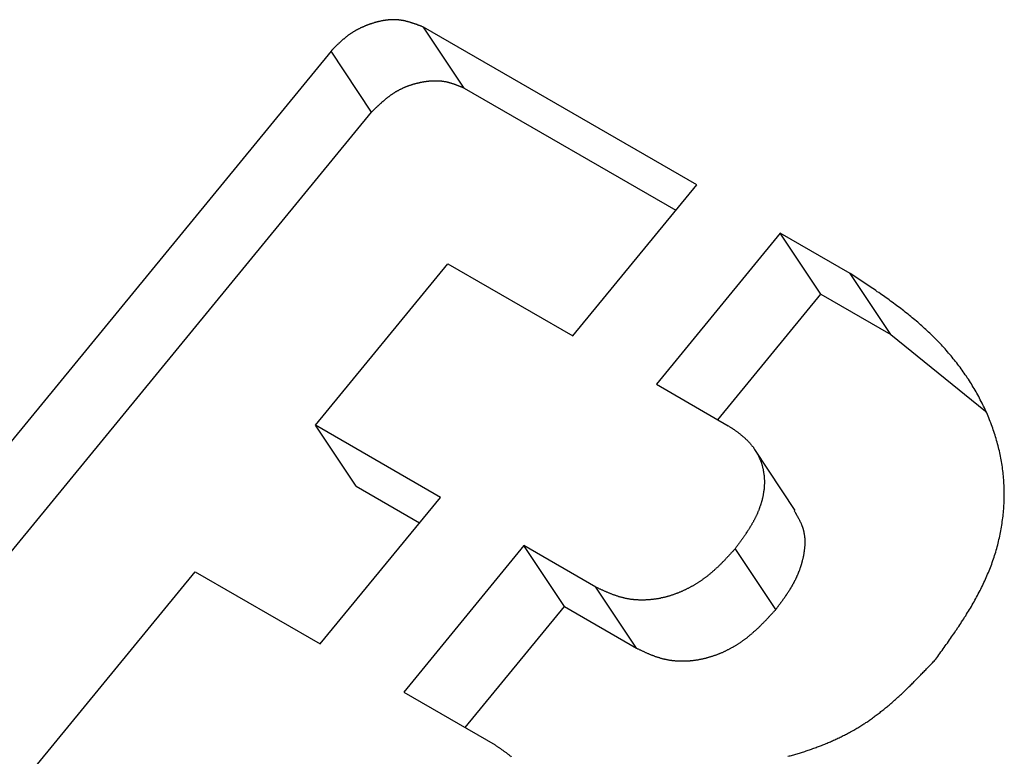
# Model space of a CAD drawing. Extents: x 0 to 1189, y 0 to 841.
# Drawn here: x 301 to 309, y 103 to 109 of the extents above; entities that cross this region are included whole.
import ezdxf

# ---------------------------------------------------------------- set-up
doc = ezdxf.new("R2010")
doc.units = 0
doc.header["$MEASUREMENT"] = 0
doc.layers.get('0').update_dxf_attribs({"linetype": 'CONTINUOUS'})

msp = doc.modelspace()

# ---------------------------------------------------------------- linework, layer by layer
at = {"color": 0, "linetype": 'Continuous'}
for p, q in [((306.33386, 108.00826), (304.02179, 109.34299)), ((304.36515, 108.82738), (304.02179, 109.34299)), ((303.23778, 109.13878), (298.39643, 103.23858)), ((303.58114, 108.62319), (303.23778, 109.13878)), ((304.36515, 108.82738), (306.15713, 107.79289)), ((298.73975, 102.72298), (303.58114, 108.62319)), ((305.28446, 106.7294), (306.33386, 108.00826)), ((307.04095, 107.60006), (305.99158, 106.32118)), ((307.63202, 107.25884), (307.04095, 107.60006)), ((307.3843, 107.08445), (307.04095, 107.60006)), ((303.10644, 105.97357), (304.22737, 107.33963)), ((304.22737, 107.33963), (305.28446, 106.7294)), ((307.97537, 106.74324), (307.63202, 107.25884)), ((306.51166, 106.02095), (307.3843, 107.08445)), ((307.3843, 107.08445), (307.97537, 106.74324)), ((307.97537, 106.74324), (308.77914, 106.0921)), ((305.99158, 106.32118), (306.60086, 105.96945)), ((304.16356, 105.36332), (303.10644, 105.97357)), ((303.4498, 105.45796), (303.10644, 105.97357)), ((307.1674, 105.25324), (306.82405, 105.76884)), ((303.4498, 105.45796), (303.98683, 105.14795)), ((303.14599, 104.12321), (304.16356, 105.36332)), ((304.87065, 104.95512), (303.85308, 103.71501)), ((305.47993, 104.60339), (304.87065, 104.95512)), ((305.21401, 104.43951), (304.87065, 104.95512)), ((307.00211, 104.41386), (306.65876, 104.92947)), ((300.75334, 103.10582), (302.0889, 104.73346)), ((302.0889, 104.73346), (303.14599, 104.12321)), ((305.82328, 104.08778), (305.47993, 104.60339)), ((304.37316, 103.41477), (305.21401, 104.43951)), ((305.21401, 104.43951), (305.82328, 104.08778)), ((303.85308, 103.71501), (304.62604, 103.2688))]:
    msp.add_line(p, q, dxfattribs=at)
at = {"color": 0}
for points in [[(304.022, 109.343, 0), (304.018, 109.344, 0), (304.014, 109.346, 0), (304.011, 109.347, 0), (304.007, 109.349, 0), (304.003, 109.35, 0), (303.999, 109.351, 0), (303.996, 109.353, 0), (303.992, 109.354, 0), (303.988, 109.356, 0), (303.985, 109.357, 0), (303.981, 109.358, 0), (303.977, 109.36, 0), (303.973, 109.361, 0), (303.97, 109.362, 0), (303.966, 109.364, 0), (303.962, 109.365, 0), (303.959, 109.367, 0), (303.955, 109.368, 0), (303.951, 109.369, 0), (303.947, 109.37, 0), (303.944, 109.372, 0), (303.94, 109.373, 0), (303.936, 109.374, 0), (303.932, 109.375, 0), (303.929, 109.377, 0), (303.925, 109.378, 0), (303.921, 109.379, 0), (303.917, 109.38, 0), (303.914, 109.381, 0), (303.91, 109.383, 0), (303.906, 109.384, 0), (303.902, 109.385, 0), (303.899, 109.386, 0), (303.895, 109.387, 0), (303.891, 109.388, 0), (303.887, 109.389, 0), (303.884, 109.39, 0), (303.88, 109.391, 0), (303.876, 109.392, 0), (303.872, 109.393, 0), (303.869, 109.394, 0), (303.865, 109.395, 0), (303.861, 109.395, 0), (303.857, 109.396, 0), (303.853, 109.397, 0), (303.85, 109.398, 0), (303.846, 109.398, 0), (303.842, 109.399, 0), (303.838, 109.4, 0), (303.834, 109.4, 0), (303.831, 109.401, 0), (303.827, 109.402, 0), (303.823, 109.402, 0), (303.819, 109.403, 0), (303.815, 109.403, 0), (303.811, 109.404, 0), (303.808, 109.404, 0), (303.804, 109.404, 0), (303.8, 109.405, 0), (303.796, 109.405, 0), (303.792, 109.405, 0), (303.788, 109.405, 0), (303.784, 109.406, 0), (303.781, 109.406, 0), (303.777, 109.406, 0), (303.773, 109.406, 0), (303.769, 109.406, 0), (303.765, 109.406, 0), (303.761, 109.406, 0), (303.757, 109.406, 0), (303.753, 109.406, 0), (303.749, 109.406, 0), (303.746, 109.405, 0), (303.742, 109.405, 0), (303.738, 109.405, 0), (303.734, 109.405, 0), (303.73, 109.404, 0), (303.726, 109.404, 0), (303.722, 109.404, 0), (303.718, 109.403, 0), (303.714, 109.403, 0), (303.711, 109.402, 0), (303.707, 109.402, 0), (303.703, 109.401, 0), (303.699, 109.401, 0), (303.695, 109.4, 0), (303.691, 109.4, 0), (303.687, 109.399, 0), (303.683, 109.399, 0), (303.679, 109.398, 0), (303.676, 109.397, 0), (303.672, 109.396, 0), (303.668, 109.396, 0), (303.664, 109.395, 0), (303.66, 109.394, 0), (303.656, 109.393, 0), (303.652, 109.392, 0), (303.648, 109.392, 0), (303.645, 109.391, 0), (303.641, 109.39, 0), (303.637, 109.389, 0), (303.633, 109.388, 0), (303.629, 109.387, 0), (303.625, 109.386, 0), (303.621, 109.385, 0), (303.618, 109.384, 0), (303.614, 109.383, 0), (303.61, 109.382, 0), (303.606, 109.381, 0), (303.602, 109.379, 0), (303.598, 109.378, 0), (303.595, 109.377, 0), (303.591, 109.376, 0), (303.587, 109.375, 0), (303.583, 109.373, 0), (303.58, 109.372, 0), (303.576, 109.371, 0), (303.572, 109.37, 0), (303.568, 109.368, 0), (303.564, 109.367, 0), (303.561, 109.366, 0), (303.557, 109.364, 0), (303.553, 109.363, 0), (303.55, 109.362, 0), (303.546, 109.36, 0), (303.542, 109.359, 0), (303.538, 109.357, 0), (303.535, 109.356, 0), (303.531, 109.355, 0), (303.527, 109.353, 0), (303.524, 109.352, 0), (303.52, 109.35, 0), (303.517, 109.348, 0), (303.513, 109.347, 0), (303.509, 109.345, 0), (303.506, 109.344, 0), (303.502, 109.342, 0), (303.499, 109.341, 0), (303.495, 109.339, 0), (303.491, 109.337, 0), (303.488, 109.336, 0), (303.484, 109.334, 0), (303.481, 109.332, 0), (303.477, 109.33, 0), (303.474, 109.329, 0), (303.47, 109.327, 0), (303.467, 109.325, 0), (303.463, 109.323, 0), (303.46, 109.321, 0), (303.456, 109.32, 0), (303.453, 109.318, 0), (303.45, 109.316, 0), (303.446, 109.314, 0), (303.443, 109.312, 0), (303.439, 109.31, 0), (303.436, 109.308, 0), (303.433, 109.306, 0), (303.429, 109.304, 0), (303.426, 109.302, 0), (303.423, 109.3, 0), (303.419, 109.298, 0), (303.416, 109.296, 0), (303.413, 109.294, 0), (303.41, 109.292, 0), (303.406, 109.29, 0), (303.403, 109.287, 0), (303.4, 109.285, 0), (303.397, 109.283, 0), (303.394, 109.281, 0), (303.39, 109.279, 0), (303.387, 109.276, 0), (303.384, 109.274, 0), (303.381, 109.272, 0), (303.378, 109.269, 0), (303.375, 109.267, 0), (303.372, 109.265, 0), (303.369, 109.262, 0), (303.366, 109.26, 0), (303.363, 109.257, 0), (303.36, 109.255, 0), (303.357, 109.253, 0), (303.354, 109.25, 0), (303.351, 109.248, 0), (303.348, 109.245, 0), (303.345, 109.242, 0), (303.342, 109.24, 0), (303.339, 109.237, 0), (303.336, 109.235, 0), (303.333, 109.232, 0), (303.33, 109.23, 0), (303.327, 109.227, 0), (303.324, 109.224, 0), (303.321, 109.222, 0), (303.318, 109.219, 0), (303.316, 109.216, 0), (303.313, 109.214, 0), (303.31, 109.211, 0), (303.307, 109.208, 0), (303.304, 109.206, 0), (303.301, 109.203, 0), (303.299, 109.2, 0), (303.296, 109.198, 0), (303.293, 109.195, 0), (303.29, 109.192, 0), (303.287, 109.189, 0), (303.285, 109.187, 0), (303.282, 109.184, 0), (303.279, 109.181, 0), (303.276, 109.178, 0), (303.274, 109.175, 0), (303.271, 109.173, 0), (303.268, 109.17, 0), (303.265, 109.167, 0), (303.262, 109.164, 0), (303.26, 109.161, 0), (303.257, 109.159, 0), (303.254, 109.156, 0), (303.251, 109.153, 0), (303.249, 109.15, 0), (303.246, 109.147, 0), (303.243, 109.144, 0), (303.241, 109.142, 0), (303.238, 109.139, 0)], [(303.581, 108.623, 0), (303.584, 108.626, 0), (303.587, 108.629, 0), (303.59, 108.632, 0), (303.592, 108.634, 0), (303.595, 108.637, 0), (303.598, 108.64, 0), (303.601, 108.643, 0), (303.604, 108.645, 0), (303.606, 108.648, 0), (303.609, 108.651, 0), (303.612, 108.654, 0), (303.615, 108.656, 0), (303.618, 108.659, 0), (303.621, 108.662, 0), (303.623, 108.665, 0), (303.626, 108.667, 0), (303.629, 108.67, 0), (303.632, 108.673, 0), (303.635, 108.676, 0), (303.638, 108.678, 0), (303.64, 108.681, 0), (303.643, 108.684, 0), (303.646, 108.686, 0), (303.649, 108.689, 0), (303.652, 108.692, 0), (303.655, 108.694, 0), (303.658, 108.697, 0), (303.661, 108.7, 0), (303.664, 108.702, 0), (303.666, 108.705, 0), (303.669, 108.708, 0), (303.672, 108.71, 0), (303.675, 108.713, 0), (303.678, 108.715, 0), (303.681, 108.718, 0), (303.684, 108.721, 0), (303.687, 108.723, 0), (303.69, 108.726, 0), (303.693, 108.728, 0), (303.696, 108.731, 0), (303.699, 108.733, 0), (303.702, 108.736, 0), (303.705, 108.738, 0), (303.708, 108.741, 0), (303.711, 108.743, 0), (303.714, 108.746, 0), (303.717, 108.748, 0), (303.72, 108.75, 0), (303.723, 108.753, 0), (303.726, 108.755, 0), (303.729, 108.757, 0), (303.732, 108.76, 0), (303.736, 108.762, 0), (303.739, 108.764, 0), (303.742, 108.767, 0), (303.745, 108.769, 0), (303.748, 108.771, 0), (303.751, 108.773, 0), (303.755, 108.776, 0), (303.758, 108.778, 0), (303.761, 108.78, 0), (303.764, 108.782, 0), (303.767, 108.784, 0), (303.771, 108.786, 0), (303.774, 108.789, 0), (303.777, 108.791, 0), (303.781, 108.793, 0), (303.784, 108.795, 0), (303.787, 108.797, 0), (303.791, 108.799, 0), (303.794, 108.801, 0), (303.797, 108.803, 0), (303.801, 108.804, 0), (303.804, 108.806, 0), (303.808, 108.808, 0), (303.811, 108.81, 0), (303.814, 108.812, 0), (303.818, 108.814, 0), (303.821, 108.816, 0), (303.825, 108.817, 0), (303.828, 108.819, 0), (303.832, 108.821, 0), (303.835, 108.822, 0), (303.839, 108.824, 0), (303.842, 108.826, 0), (303.846, 108.827, 0), (303.849, 108.829, 0), (303.853, 108.831, 0), (303.857, 108.832, 0), (303.86, 108.834, 0), (303.864, 108.835, 0), (303.867, 108.837, 0), (303.871, 108.838, 0), (303.875, 108.84, 0), (303.878, 108.841, 0), (303.882, 108.843, 0), (303.886, 108.844, 0), (303.889, 108.845, 0), (303.893, 108.847, 0), (303.897, 108.848, 0), (303.9, 108.849, 0), (303.904, 108.851, 0), (303.908, 108.852, 0), (303.912, 108.853, 0), (303.915, 108.855, 0), (303.919, 108.856, 0), (303.923, 108.857, 0), (303.927, 108.858, 0), (303.93, 108.859, 0), (303.934, 108.86, 0), (303.938, 108.862, 0), (303.942, 108.863, 0), (303.946, 108.864, 0), (303.949, 108.865, 0), (303.953, 108.866, 0), (303.957, 108.867, 0), (303.961, 108.868, 0), (303.965, 108.869, 0), (303.969, 108.87, 0), (303.972, 108.871, 0), (303.976, 108.872, 0), (303.98, 108.873, 0), (303.984, 108.873, 0), (303.988, 108.874, 0), (303.992, 108.875, 0), (303.996, 108.876, 0), (303.999, 108.877, 0), (304.003, 108.878, 0), (304.007, 108.878, 0), (304.011, 108.879, 0), (304.015, 108.88, 0), (304.019, 108.88, 0), (304.023, 108.881, 0), (304.027, 108.882, 0), (304.031, 108.882, 0), (304.035, 108.883, 0), (304.039, 108.884, 0), (304.042, 108.884, 0), (304.046, 108.885, 0), (304.05, 108.885, 0), (304.054, 108.886, 0), (304.058, 108.886, 0), (304.062, 108.887, 0), (304.066, 108.887, 0), (304.07, 108.888, 0), (304.074, 108.888, 0), (304.078, 108.888, 0), (304.082, 108.889, 0), (304.086, 108.889, 0), (304.09, 108.889, 0), (304.094, 108.889, 0), (304.098, 108.89, 0), (304.101, 108.89, 0), (304.105, 108.89, 0), (304.109, 108.89, 0), (304.113, 108.89, 0), (304.117, 108.89, 0), (304.121, 108.89, 0), (304.125, 108.89, 0), (304.129, 108.89, 0), (304.133, 108.89, 0), (304.137, 108.89, 0), (304.141, 108.89, 0), (304.145, 108.89, 0), (304.148, 108.89, 0), (304.152, 108.889, 0), (304.156, 108.889, 0), (304.16, 108.889, 0), (304.164, 108.888, 0), (304.168, 108.888, 0), (304.172, 108.888, 0), (304.176, 108.887, 0), (304.179, 108.887, 0), (304.183, 108.886, 0), (304.187, 108.886, 0), (304.191, 108.885, 0), (304.195, 108.884, 0), (304.199, 108.884, 0), (304.202, 108.883, 0), (304.206, 108.882, 0), (304.21, 108.882, 0), (304.214, 108.881, 0), (304.218, 108.88, 0), (304.221, 108.879, 0), (304.225, 108.878, 0), (304.229, 108.877, 0), (304.233, 108.876, 0), (304.236, 108.875, 0), (304.24, 108.874, 0), (304.244, 108.873, 0), (304.248, 108.872, 0), (304.251, 108.871, 0), (304.255, 108.87, 0), (304.259, 108.869, 0), (304.262, 108.867, 0), (304.266, 108.866, 0), (304.27, 108.865, 0), (304.274, 108.864, 0), (304.277, 108.862, 0), (304.281, 108.861, 0), (304.285, 108.86, 0), (304.288, 108.858, 0), (304.292, 108.857, 0), (304.296, 108.856, 0), (304.299, 108.854, 0), (304.303, 108.853, 0), (304.307, 108.851, 0), (304.31, 108.85, 0), (304.314, 108.849, 0), (304.318, 108.847, 0), (304.321, 108.846, 0), (304.325, 108.844, 0), (304.329, 108.843, 0), (304.332, 108.841, 0), (304.336, 108.84, 0), (304.34, 108.838, 0), (304.343, 108.837, 0), (304.347, 108.835, 0), (304.351, 108.834, 0), (304.354, 108.832, 0), (304.358, 108.83, 0), (304.361, 108.829, 0), (304.365, 108.827, 0)], [(308.356, 103.993, 0), (308.365, 104.005, 0), (308.374, 104.018, 0), (308.383, 104.03, 0), (308.392, 104.043, 0), (308.401, 104.056, 0), (308.41, 104.068, 0), (308.419, 104.081, 0), (308.428, 104.093, 0), (308.437, 104.106, 0), (308.446, 104.119, 0), (308.455, 104.131, 0), (308.464, 104.144, 0), (308.473, 104.157, 0), (308.481, 104.169, 0), (308.49, 104.182, 0), (308.499, 104.195, 0), (308.508, 104.207, 0), (308.517, 104.22, 0), (308.525, 104.233, 0), (308.534, 104.246, 0), (308.542, 104.259, 0), (308.551, 104.271, 0), (308.56, 104.284, 0), (308.568, 104.297, 0), (308.576, 104.31, 0), (308.585, 104.323, 0), (308.593, 104.336, 0), (308.601, 104.349, 0), (308.61, 104.362, 0), (308.618, 104.375, 0), (308.626, 104.388, 0), (308.634, 104.401, 0), (308.642, 104.414, 0), (308.65, 104.427, 0), (308.658, 104.44, 0), (308.665, 104.454, 0), (308.673, 104.467, 0), (308.681, 104.48, 0), (308.688, 104.494, 0), (308.696, 104.507, 0), (308.703, 104.52, 0), (308.71, 104.534, 0), (308.717, 104.547, 0), (308.725, 104.561, 0), (308.732, 104.574, 0), (308.739, 104.588, 0), (308.745, 104.602, 0), (308.752, 104.616, 0), (308.759, 104.629, 0), (308.765, 104.643, 0), (308.772, 104.657, 0), (308.778, 104.671, 0), (308.784, 104.685, 0), (308.79, 104.699, 0), (308.796, 104.713, 0), (308.802, 104.727, 0), (308.808, 104.741, 0), (308.814, 104.756, 0), (308.819, 104.77, 0), (308.825, 104.784, 0), (308.83, 104.799, 0), (308.835, 104.813, 0), (308.84, 104.828, 0), (308.845, 104.842, 0), (308.85, 104.857, 0), (308.855, 104.872, 0), (308.86, 104.886, 0), (308.864, 104.901, 0), (308.868, 104.916, 0), (308.873, 104.931, 0), (308.877, 104.946, 0), (308.881, 104.961, 0), (308.884, 104.976, 0), (308.888, 104.991, 0), (308.892, 105.006, 0), (308.895, 105.021, 0), (308.898, 105.036, 0), (308.902, 105.051, 0), (308.905, 105.066, 0), (308.908, 105.081, 0), (308.91, 105.097, 0), (308.913, 105.112, 0), (308.916, 105.127, 0), (308.918, 105.143, 0), (308.92, 105.158, 0), (308.922, 105.173, 0), (308.924, 105.189, 0), (308.926, 105.204, 0), (308.928, 105.219, 0), (308.929, 105.235, 0), (308.931, 105.25, 0), (308.932, 105.266, 0), (308.933, 105.281, 0), (308.934, 105.296, 0), (308.935, 105.312, 0), (308.936, 105.327, 0), (308.936, 105.343, 0), (308.937, 105.358, 0), (308.937, 105.374, 0), (308.937, 105.389, 0), (308.937, 105.405, 0), (308.937, 105.42, 0), (308.936, 105.436, 0), (308.936, 105.451, 0), (308.935, 105.466, 0), (308.934, 105.482, 0), (308.933, 105.497, 0), (308.932, 105.513, 0), (308.931, 105.528, 0), (308.93, 105.543, 0), (308.928, 105.559, 0), (308.926, 105.574, 0), (308.925, 105.589, 0), (308.923, 105.605, 0), (308.921, 105.62, 0), (308.918, 105.635, 0), (308.916, 105.65, 0), (308.913, 105.666, 0), (308.911, 105.681, 0), (308.908, 105.696, 0), (308.905, 105.711, 0), (308.902, 105.726, 0), (308.898, 105.741, 0), (308.895, 105.756, 0), (308.892, 105.771, 0), (308.888, 105.786, 0), (308.884, 105.801, 0), (308.88, 105.816, 0), (308.876, 105.831, 0), (308.872, 105.846, 0), (308.868, 105.861, 0), (308.863, 105.876, 0), (308.859, 105.89, 0), (308.854, 105.905, 0), (308.849, 105.92, 0), (308.844, 105.934, 0), (308.839, 105.949, 0), (308.834, 105.964, 0), (308.829, 105.978, 0), (308.823, 105.993, 0), (308.818, 106.007, 0), (308.812, 106.021, 0), (308.806, 106.036, 0), (308.8, 106.05, 0), (308.794, 106.064, 0), (308.788, 106.078, 0), (308.782, 106.092, 0), (308.775, 106.106, 0), (308.769, 106.12, 0), (308.762, 106.134, 0), (308.755, 106.148, 0), (308.749, 106.162, 0), (308.742, 106.176, 0), (308.734, 106.19, 0), (308.727, 106.203, 0), (308.72, 106.217, 0), (308.713, 106.23, 0), (308.705, 106.244, 0), (308.698, 106.257, 0), (308.69, 106.271, 0), (308.682, 106.284, 0), (308.674, 106.297, 0), (308.666, 106.311, 0), (308.658, 106.324, 0), (308.65, 106.337, 0), (308.641, 106.35, 0), (308.633, 106.363, 0), (308.624, 106.376, 0), (308.616, 106.388, 0), (308.607, 106.401, 0), (308.598, 106.414, 0), (308.589, 106.427, 0), (308.58, 106.439, 0), (308.571, 106.452, 0), (308.562, 106.464, 0), (308.553, 106.476, 0), (308.544, 106.489, 0), (308.534, 106.501, 0), (308.525, 106.513, 0), (308.515, 106.525, 0), (308.505, 106.537, 0), (308.496, 106.549, 0), (308.486, 106.561, 0), (308.476, 106.573, 0), (308.466, 106.585, 0), (308.456, 106.596, 0), (308.446, 106.608, 0), (308.435, 106.62, 0), (308.425, 106.631, 0), (308.415, 106.642, 0), (308.404, 106.654, 0), (308.394, 106.665, 0), (308.383, 106.676, 0), (308.372, 106.687, 0), (308.362, 106.698, 0), (308.351, 106.709, 0), (308.34, 106.72, 0), (308.329, 106.731, 0), (308.318, 106.742, 0), (308.307, 106.752, 0), (308.296, 106.763, 0), (308.285, 106.773, 0), (308.273, 106.784, 0), (308.262, 106.794, 0), (308.251, 106.804, 0), (308.239, 106.815, 0), (308.228, 106.825, 0), (308.216, 106.835, 0), (308.205, 106.845, 0), (308.193, 106.855, 0), (308.181, 106.865, 0), (308.169, 106.875, 0), (308.158, 106.884, 0), (308.146, 106.894, 0), (308.134, 106.904, 0), (308.122, 106.913, 0), (308.11, 106.923, 0), (308.098, 106.932, 0), (308.086, 106.942, 0), (308.074, 106.951, 0), (308.062, 106.961, 0), (308.049, 106.97, 0), (308.037, 106.979, 0), (308.025, 106.988, 0), (308.012, 106.997, 0), (308, 107.007, 0), (307.988, 107.016, 0), (307.975, 107.025, 0), (307.963, 107.034, 0), (307.95, 107.043, 0), (307.938, 107.051, 0), (307.925, 107.06, 0), (307.913, 107.069, 0), (307.9, 107.078, 0), (307.888, 107.087, 0), (307.875, 107.096, 0), (307.862, 107.104, 0), (307.85, 107.113, 0), (307.837, 107.122, 0), (307.824, 107.13, 0), (307.811, 107.139, 0), (307.799, 107.148, 0), (307.786, 107.156, 0), (307.773, 107.165, 0), (307.76, 107.174, 0), (307.748, 107.182, 0), (307.735, 107.191, 0), (307.722, 107.199, 0), (307.709, 107.208, 0), (307.696, 107.216, 0), (307.683, 107.225, 0), (307.671, 107.233, 0), (307.658, 107.242, 0), (307.645, 107.25, 0), (307.632, 107.259, 0)], [(306.601, 105.969, 0), (306.605, 105.967, 0), (306.609, 105.964, 0), (306.613, 105.961, 0), (306.617, 105.959, 0), (306.621, 105.956, 0), (306.625, 105.953, 0), (306.629, 105.951, 0), (306.633, 105.948, 0), (306.637, 105.945, 0), (306.641, 105.942, 0), (306.645, 105.94, 0), (306.649, 105.937, 0), (306.652, 105.934, 0), (306.656, 105.931, 0), (306.66, 105.929, 0), (306.664, 105.926, 0), (306.668, 105.923, 0), (306.672, 105.92, 0), (306.676, 105.917, 0), (306.68, 105.915, 0), (306.684, 105.912, 0), (306.687, 105.909, 0), (306.691, 105.906, 0), (306.695, 105.903, 0), (306.699, 105.9, 0), (306.703, 105.897, 0), (306.706, 105.894, 0), (306.71, 105.891, 0), (306.714, 105.888, 0), (306.717, 105.885, 0), (306.721, 105.882, 0), (306.725, 105.879, 0), (306.728, 105.876, 0), (306.732, 105.873, 0), (306.736, 105.87, 0), (306.739, 105.867, 0), (306.743, 105.864, 0), (306.746, 105.86, 0), (306.75, 105.857, 0), (306.753, 105.854, 0), (306.757, 105.851, 0), (306.76, 105.847, 0), (306.763, 105.844, 0), (306.767, 105.841, 0), (306.77, 105.837, 0), (306.773, 105.834, 0), (306.776, 105.83, 0), (306.78, 105.827, 0), (306.783, 105.823, 0), (306.786, 105.82, 0), (306.789, 105.816, 0), (306.792, 105.812, 0), (306.795, 105.809, 0), (306.798, 105.805, 0), (306.801, 105.801, 0), (306.804, 105.797, 0), (306.807, 105.793, 0), (306.81, 105.79, 0), (306.813, 105.786, 0), (306.816, 105.782, 0), (306.818, 105.778, 0), (306.821, 105.774, 0), (306.824, 105.77, 0), (306.826, 105.766, 0), (306.829, 105.762, 0), (306.832, 105.758, 0), (306.834, 105.754, 0), (306.837, 105.75, 0), (306.839, 105.746, 0), (306.841, 105.741, 0), (306.844, 105.737, 0), (306.846, 105.733, 0), (306.848, 105.729, 0), (306.851, 105.724, 0), (306.853, 105.72, 0), (306.855, 105.716, 0), (306.857, 105.712, 0), (306.859, 105.707, 0), (306.861, 105.703, 0), (306.863, 105.698, 0), (306.865, 105.694, 0), (306.867, 105.69, 0), (306.869, 105.685, 0), (306.871, 105.681, 0), (306.873, 105.676, 0), (306.874, 105.672, 0), (306.876, 105.667, 0), (306.878, 105.663, 0), (306.879, 105.658, 0), (306.881, 105.654, 0), (306.882, 105.649, 0), (306.884, 105.645, 0), (306.885, 105.64, 0), (306.886, 105.635, 0), (306.888, 105.631, 0), (306.889, 105.626, 0), (306.89, 105.621, 0), (306.891, 105.617, 0), (306.892, 105.612, 0), (306.894, 105.607, 0), (306.895, 105.603, 0), (306.896, 105.598, 0), (306.896, 105.593, 0), (306.897, 105.589, 0), (306.898, 105.584, 0), (306.899, 105.579, 0), (306.9, 105.575, 0), (306.9, 105.57, 0), (306.901, 105.565, 0), (306.902, 105.56, 0), (306.902, 105.555, 0), (306.903, 105.551, 0), (306.903, 105.546, 0), (306.904, 105.541, 0), (306.904, 105.536, 0), (306.905, 105.532, 0), (306.905, 105.527, 0), (306.905, 105.522, 0), (306.905, 105.517, 0), (306.906, 105.512, 0), (306.906, 105.508, 0), (306.906, 105.503, 0), (306.906, 105.498, 0), (306.906, 105.493, 0), (306.906, 105.488, 0), (306.906, 105.484, 0), (306.906, 105.479, 0), (306.906, 105.474, 0), (306.905, 105.469, 0), (306.905, 105.464, 0), (306.905, 105.46, 0), (306.905, 105.455, 0), (306.904, 105.45, 0), (306.904, 105.445, 0), (306.904, 105.441, 0), (306.903, 105.436, 0), (306.903, 105.431, 0), (306.902, 105.426, 0), (306.901, 105.421, 0), (306.901, 105.417, 0), (306.9, 105.412, 0), (306.899, 105.407, 0), (306.899, 105.402, 0), (306.898, 105.398, 0), (306.897, 105.393, 0), (306.896, 105.388, 0), (306.895, 105.384, 0), (306.895, 105.379, 0), (306.894, 105.374, 0), (306.893, 105.369, 0), (306.892, 105.365, 0), (306.891, 105.36, 0), (306.889, 105.355, 0), (306.888, 105.351, 0), (306.887, 105.346, 0), (306.886, 105.341, 0), (306.885, 105.337, 0), (306.884, 105.332, 0), (306.882, 105.328, 0), (306.881, 105.323, 0), (306.88, 105.318, 0), (306.878, 105.314, 0), (306.877, 105.309, 0), (306.875, 105.304, 0), (306.874, 105.3, 0), (306.872, 105.295, 0), (306.871, 105.291, 0), (306.869, 105.286, 0), (306.868, 105.282, 0), (306.866, 105.277, 0), (306.864, 105.273, 0), (306.863, 105.268, 0), (306.861, 105.264, 0), (306.859, 105.259, 0), (306.858, 105.255, 0), (306.856, 105.25, 0), (306.854, 105.246, 0), (306.852, 105.241, 0), (306.85, 105.237, 0), (306.848, 105.233, 0), (306.847, 105.228, 0), (306.845, 105.224, 0), (306.843, 105.219, 0), (306.841, 105.215, 0), (306.839, 105.211, 0), (306.837, 105.206, 0), (306.835, 105.202, 0), (306.833, 105.198, 0), (306.83, 105.193, 0), (306.828, 105.189, 0), (306.826, 105.185, 0), (306.824, 105.181, 0), (306.822, 105.176, 0), (306.82, 105.172, 0), (306.817, 105.168, 0), (306.815, 105.164, 0), (306.813, 105.16, 0), (306.811, 105.155, 0), (306.808, 105.151, 0), (306.806, 105.147, 0), (306.804, 105.143, 0), (306.801, 105.139, 0), (306.799, 105.135, 0), (306.796, 105.131, 0), (306.794, 105.126, 0), (306.792, 105.122, 0), (306.789, 105.118, 0), (306.787, 105.114, 0), (306.784, 105.11, 0), (306.782, 105.106, 0), (306.779, 105.102, 0), (306.777, 105.098, 0), (306.774, 105.094, 0), (306.772, 105.09, 0), (306.769, 105.086, 0), (306.766, 105.082, 0), (306.764, 105.078, 0), (306.761, 105.074, 0), (306.759, 105.07, 0), (306.756, 105.066, 0), (306.753, 105.062, 0), (306.751, 105.058, 0), (306.748, 105.054, 0), (306.745, 105.05, 0), (306.743, 105.046, 0), (306.74, 105.042, 0), (306.737, 105.038, 0), (306.735, 105.034, 0), (306.732, 105.03, 0), (306.729, 105.026, 0), (306.726, 105.022, 0), (306.724, 105.019, 0), (306.721, 105.015, 0), (306.718, 105.011, 0), (306.715, 105.007, 0), (306.712, 105.003, 0), (306.71, 104.999, 0), (306.707, 104.995, 0), (306.704, 104.991, 0), (306.701, 104.987, 0), (306.698, 104.984, 0), (306.696, 104.98, 0), (306.693, 104.976, 0), (306.69, 104.972, 0), (306.687, 104.968, 0), (306.684, 104.964, 0), (306.682, 104.96, 0), (306.679, 104.956, 0), (306.676, 104.953, 0), (306.673, 104.949, 0), (306.67, 104.945, 0), (306.667, 104.941, 0), (306.664, 104.937, 0), (306.662, 104.933, 0), (306.659, 104.929, 0)], [(307.002, 104.414, 0), (307.005, 104.417, 0), (307.007, 104.42, 0), (307.01, 104.424, 0), (307.012, 104.427, 0), (307.014, 104.43, 0), (307.017, 104.434, 0), (307.019, 104.437, 0), (307.022, 104.44, 0), (307.024, 104.444, 0), (307.027, 104.447, 0), (307.029, 104.45, 0), (307.032, 104.454, 0), (307.034, 104.457, 0), (307.037, 104.46, 0), (307.039, 104.464, 0), (307.042, 104.467, 0), (307.044, 104.47, 0), (307.046, 104.473, 0), (307.049, 104.477, 0), (307.051, 104.48, 0), (307.054, 104.483, 0), (307.056, 104.487, 0), (307.059, 104.49, 0), (307.061, 104.493, 0), (307.063, 104.497, 0), (307.066, 104.5, 0), (307.068, 104.504, 0), (307.07, 104.507, 0), (307.073, 104.51, 0), (307.075, 104.514, 0), (307.078, 104.517, 0), (307.08, 104.52, 0), (307.082, 104.524, 0), (307.085, 104.527, 0), (307.087, 104.53, 0), (307.089, 104.534, 0), (307.092, 104.537, 0), (307.094, 104.541, 0), (307.096, 104.544, 0), (307.098, 104.547, 0), (307.101, 104.551, 0), (307.103, 104.554, 0), (307.105, 104.558, 0), (307.108, 104.561, 0), (307.11, 104.565, 0), (307.112, 104.568, 0), (307.114, 104.571, 0), (307.116, 104.575, 0), (307.119, 104.578, 0), (307.121, 104.582, 0), (307.123, 104.585, 0), (307.125, 104.589, 0), (307.127, 104.592, 0), (307.129, 104.596, 0), (307.132, 104.599, 0), (307.134, 104.603, 0), (307.136, 104.606, 0), (307.138, 104.61, 0), (307.14, 104.613, 0), (307.142, 104.617, 0), (307.144, 104.62, 0), (307.146, 104.624, 0), (307.148, 104.628, 0), (307.15, 104.631, 0), (307.152, 104.635, 0), (307.154, 104.638, 0), (307.156, 104.642, 0), (307.158, 104.645, 0), (307.16, 104.649, 0), (307.162, 104.653, 0), (307.164, 104.656, 0), (307.165, 104.66, 0), (307.167, 104.664, 0), (307.169, 104.667, 0), (307.171, 104.671, 0), (307.173, 104.675, 0), (307.174, 104.678, 0), (307.176, 104.682, 0), (307.178, 104.686, 0), (307.18, 104.689, 0), (307.181, 104.693, 0), (307.183, 104.697, 0), (307.185, 104.701, 0), (307.186, 104.704, 0), (307.188, 104.708, 0), (307.19, 104.712, 0), (307.191, 104.716, 0), (307.193, 104.719, 0), (307.194, 104.723, 0), (307.196, 104.727, 0), (307.198, 104.731, 0), (307.199, 104.735, 0), (307.201, 104.738, 0), (307.202, 104.742, 0), (307.203, 104.746, 0), (307.205, 104.75, 0), (307.206, 104.754, 0), (307.208, 104.758, 0), (307.209, 104.762, 0), (307.21, 104.765, 0), (307.212, 104.769, 0), (307.213, 104.773, 0), (307.214, 104.777, 0), (307.216, 104.781, 0), (307.217, 104.785, 0), (307.218, 104.789, 0), (307.219, 104.793, 0), (307.221, 104.797, 0), (307.222, 104.801, 0), (307.223, 104.805, 0), (307.224, 104.809, 0), (307.225, 104.813, 0), (307.226, 104.817, 0), (307.227, 104.821, 0), (307.228, 104.825, 0), (307.229, 104.829, 0), (307.23, 104.833, 0), (307.231, 104.837, 0), (307.232, 104.841, 0), (307.233, 104.845, 0), (307.234, 104.849, 0), (307.235, 104.853, 0), (307.236, 104.857, 0), (307.237, 104.861, 0), (307.238, 104.865, 0), (307.239, 104.869, 0), (307.239, 104.873, 0), (307.24, 104.877, 0), (307.241, 104.881, 0), (307.242, 104.886, 0), (307.242, 104.89, 0), (307.243, 104.894, 0), (307.244, 104.898, 0), (307.244, 104.902, 0), (307.245, 104.906, 0), (307.245, 104.91, 0), (307.246, 104.914, 0), (307.247, 104.919, 0), (307.247, 104.923, 0), (307.248, 104.927, 0), (307.248, 104.931, 0), (307.248, 104.935, 0), (307.249, 104.939, 0), (307.249, 104.944, 0), (307.249, 104.948, 0), (307.25, 104.952, 0), (307.25, 104.956, 0), (307.25, 104.96, 0), (307.25, 104.964, 0), (307.251, 104.969, 0), (307.251, 104.973, 0), (307.251, 104.977, 0), (307.251, 104.981, 0), (307.251, 104.985, 0), (307.251, 104.989, 0), (307.251, 104.993, 0), (307.251, 104.998, 0), (307.251, 105.002, 0), (307.25, 105.006, 0), (307.25, 105.01, 0), (307.25, 105.014, 0), (307.25, 105.018, 0), (307.249, 105.022, 0), (307.249, 105.026, 0), (307.248, 105.03, 0), (307.248, 105.034, 0), (307.248, 105.038, 0), (307.247, 105.043, 0), (307.246, 105.047, 0), (307.246, 105.051, 0), (307.245, 105.055, 0), (307.244, 105.059, 0), (307.244, 105.063, 0), (307.243, 105.067, 0), (307.242, 105.071, 0), (307.241, 105.075, 0), (307.24, 105.078, 0), (307.239, 105.082, 0), (307.238, 105.086, 0), (307.237, 105.09, 0), (307.236, 105.094, 0), (307.235, 105.098, 0), (307.233, 105.102, 0), (307.232, 105.106, 0), (307.231, 105.11, 0), (307.229, 105.113, 0), (307.228, 105.117, 0), (307.227, 105.121, 0), (307.225, 105.125, 0), (307.224, 105.129, 0), (307.222, 105.132, 0), (307.22, 105.136, 0), (307.219, 105.14, 0), (307.217, 105.144, 0), (307.216, 105.147, 0), (307.214, 105.151, 0), (307.212, 105.155, 0), (307.21, 105.158, 0), (307.209, 105.162, 0), (307.207, 105.166, 0), (307.205, 105.169, 0), (307.203, 105.173, 0), (307.201, 105.177, 0), (307.199, 105.181, 0), (307.197, 105.184, 0), (307.195, 105.188, 0), (307.193, 105.191, 0), (307.191, 105.195, 0), (307.189, 105.199, 0), (307.187, 105.202, 0), (307.185, 105.206, 0), (307.183, 105.21, 0), (307.181, 105.213, 0), (307.179, 105.217, 0), (307.177, 105.22, 0), (307.175, 105.224, 0), (307.173, 105.228, 0), (307.171, 105.231, 0), (307.169, 105.235, 0), (307.167, 105.239, 0), (307.164, 105.242, 0), (307.162, 105.246, 0), (307.16, 105.249, 0)], [(306.659, 104.929, 0), (306.655, 104.926, 0), (306.652, 104.922, 0), (306.648, 104.918, 0), (306.645, 104.914, 0), (306.641, 104.91, 0), (306.638, 104.906, 0), (306.634, 104.902, 0), (306.631, 104.898, 0), (306.627, 104.894, 0), (306.623, 104.891, 0), (306.62, 104.887, 0), (306.616, 104.883, 0), (306.613, 104.879, 0), (306.609, 104.875, 0), (306.606, 104.871, 0), (306.602, 104.867, 0), (306.599, 104.863, 0), (306.595, 104.86, 0), (306.591, 104.856, 0), (306.588, 104.852, 0), (306.584, 104.848, 0), (306.581, 104.844, 0), (306.577, 104.841, 0), (306.573, 104.837, 0), (306.57, 104.833, 0), (306.566, 104.829, 0), (306.562, 104.825, 0), (306.559, 104.822, 0), (306.555, 104.818, 0), (306.552, 104.814, 0), (306.548, 104.81, 0), (306.544, 104.807, 0), (306.54, 104.803, 0), (306.537, 104.799, 0), (306.533, 104.795, 0), (306.529, 104.792, 0), (306.526, 104.788, 0), (306.522, 104.784, 0), (306.518, 104.781, 0), (306.514, 104.777, 0), (306.511, 104.774, 0), (306.507, 104.77, 0), (306.503, 104.766, 0), (306.499, 104.763, 0), (306.495, 104.759, 0), (306.491, 104.756, 0), (306.488, 104.752, 0), (306.484, 104.749, 0), (306.48, 104.745, 0), (306.476, 104.742, 0), (306.472, 104.738, 0), (306.468, 104.735, 0), (306.464, 104.731, 0), (306.46, 104.728, 0), (306.456, 104.724, 0), (306.452, 104.721, 0), (306.448, 104.718, 0), (306.444, 104.714, 0), (306.44, 104.711, 0), (306.436, 104.708, 0), (306.432, 104.705, 0), (306.428, 104.701, 0), (306.424, 104.698, 0), (306.419, 104.695, 0), (306.415, 104.692, 0), (306.411, 104.688, 0), (306.407, 104.685, 0), (306.403, 104.682, 0), (306.398, 104.679, 0), (306.394, 104.676, 0), (306.39, 104.673, 0), (306.386, 104.67, 0), (306.381, 104.667, 0), (306.377, 104.664, 0), (306.373, 104.661, 0), (306.368, 104.658, 0), (306.364, 104.655, 0), (306.36, 104.652, 0), (306.355, 104.649, 0), (306.351, 104.646, 0), (306.346, 104.643, 0), (306.342, 104.64, 0), (306.338, 104.638, 0), (306.333, 104.635, 0), (306.329, 104.632, 0), (306.324, 104.629, 0), (306.32, 104.627, 0), (306.315, 104.624, 0), (306.311, 104.621, 0), (306.306, 104.619, 0), (306.302, 104.616, 0), (306.297, 104.613, 0), (306.292, 104.611, 0), (306.288, 104.608, 0), (306.283, 104.606, 0), (306.279, 104.603, 0), (306.274, 104.601, 0), (306.269, 104.598, 0), (306.265, 104.596, 0), (306.26, 104.593, 0), (306.255, 104.591, 0), (306.251, 104.589, 0), (306.246, 104.586, 0), (306.241, 104.584, 0), (306.236, 104.582, 0), (306.232, 104.579, 0), (306.227, 104.577, 0), (306.222, 104.575, 0), (306.217, 104.573, 0), (306.213, 104.571, 0), (306.208, 104.568, 0), (306.203, 104.566, 0), (306.198, 104.564, 0), (306.193, 104.562, 0), (306.189, 104.56, 0), (306.184, 104.558, 0), (306.179, 104.556, 0), (306.174, 104.554, 0), (306.169, 104.552, 0), (306.164, 104.55, 0), (306.159, 104.549, 0), (306.154, 104.547, 0), (306.149, 104.545, 0), (306.144, 104.543, 0), (306.139, 104.541, 0), (306.135, 104.54, 0), (306.13, 104.538, 0), (306.125, 104.536, 0), (306.12, 104.535, 0), (306.115, 104.533, 0), (306.11, 104.531, 0), (306.105, 104.53, 0), (306.1, 104.528, 0), (306.095, 104.527, 0), (306.089, 104.525, 0), (306.084, 104.524, 0), (306.079, 104.523, 0), (306.074, 104.521, 0), (306.069, 104.52, 0), (306.064, 104.519, 0), (306.059, 104.517, 0), (306.054, 104.516, 0), (306.049, 104.515, 0), (306.044, 104.514, 0), (306.038, 104.513, 0), (306.033, 104.512, 0), (306.028, 104.51, 0), (306.023, 104.509, 0), (306.018, 104.508, 0), (306.013, 104.507, 0), (306.007, 104.506, 0), (306.002, 104.506, 0), (305.997, 104.505, 0), (305.992, 104.504, 0), (305.987, 104.503, 0), (305.981, 104.502, 0), (305.976, 104.501, 0), (305.971, 104.501, 0), (305.966, 104.5, 0), (305.96, 104.499, 0), (305.955, 104.499, 0), (305.95, 104.498, 0), (305.945, 104.498, 0), (305.939, 104.497, 0), (305.934, 104.497, 0), (305.929, 104.496, 0), (305.924, 104.496, 0), (305.918, 104.496, 0), (305.913, 104.495, 0), (305.908, 104.495, 0), (305.902, 104.495, 0), (305.897, 104.494, 0), (305.892, 104.494, 0), (305.887, 104.494, 0), (305.881, 104.494, 0), (305.876, 104.494, 0), (305.871, 104.494, 0), (305.865, 104.494, 0), (305.86, 104.494, 0), (305.855, 104.494, 0), (305.85, 104.494, 0), (305.844, 104.494, 0), (305.839, 104.495, 0), (305.834, 104.495, 0), (305.829, 104.495, 0), (305.823, 104.496, 0), (305.818, 104.496, 0), (305.813, 104.496, 0), (305.808, 104.497, 0), (305.802, 104.497, 0), (305.797, 104.498, 0), (305.792, 104.498, 0), (305.787, 104.499, 0), (305.781, 104.5, 0), (305.776, 104.5, 0), (305.771, 104.501, 0), (305.766, 104.502, 0), (305.761, 104.503, 0), (305.756, 104.504, 0), (305.75, 104.505, 0), (305.745, 104.506, 0), (305.74, 104.507, 0), (305.735, 104.508, 0), (305.73, 104.509, 0), (305.725, 104.51, 0), (305.72, 104.511, 0), (305.715, 104.512, 0), (305.71, 104.514, 0), (305.705, 104.515, 0), (305.7, 104.516, 0), (305.695, 104.518, 0), (305.689, 104.519, 0), (305.684, 104.52, 0), (305.679, 104.522, 0), (305.674, 104.523, 0), (305.67, 104.525, 0), (305.665, 104.527, 0), (305.66, 104.528, 0), (305.655, 104.53, 0), (305.65, 104.532, 0), (305.645, 104.533, 0), (305.64, 104.535, 0), (305.635, 104.537, 0), (305.63, 104.539, 0), (305.625, 104.54, 0), (305.62, 104.542, 0), (305.615, 104.544, 0), (305.61, 104.546, 0), (305.605, 104.548, 0), (305.601, 104.55, 0), (305.596, 104.552, 0), (305.591, 104.554, 0), (305.586, 104.556, 0), (305.581, 104.558, 0), (305.576, 104.56, 0), (305.571, 104.562, 0), (305.567, 104.564, 0), (305.562, 104.566, 0), (305.557, 104.568, 0), (305.552, 104.57, 0), (305.547, 104.573, 0), (305.542, 104.575, 0), (305.538, 104.577, 0), (305.533, 104.579, 0), (305.528, 104.581, 0), (305.523, 104.583, 0), (305.518, 104.586, 0), (305.514, 104.588, 0), (305.509, 104.59, 0), (305.504, 104.592, 0), (305.499, 104.594, 0), (305.494, 104.597, 0), (305.49, 104.599, 0), (305.485, 104.601, 0), (305.48, 104.603, 0)], [(305.823, 104.088, 0), (305.828, 104.085, 0), (305.833, 104.083, 0), (305.838, 104.081, 0), (305.842, 104.079, 0), (305.847, 104.076, 0), (305.852, 104.074, 0), (305.857, 104.072, 0), (305.861, 104.07, 0), (305.866, 104.067, 0), (305.871, 104.065, 0), (305.876, 104.063, 0), (305.88, 104.061, 0), (305.885, 104.058, 0), (305.89, 104.056, 0), (305.895, 104.054, 0), (305.9, 104.052, 0), (305.904, 104.05, 0), (305.909, 104.048, 0), (305.914, 104.045, 0), (305.919, 104.043, 0), (305.924, 104.041, 0), (305.929, 104.039, 0), (305.933, 104.037, 0), (305.938, 104.035, 0), (305.943, 104.033, 0), (305.948, 104.031, 0), (305.953, 104.029, 0), (305.958, 104.027, 0), (305.963, 104.025, 0), (305.967, 104.024, 0), (305.972, 104.022, 0), (305.977, 104.02, 0), (305.982, 104.018, 0), (305.987, 104.016, 0), (305.992, 104.015, 0), (305.997, 104.013, 0), (306.002, 104.011, 0), (306.007, 104.01, 0), (306.012, 104.008, 0), (306.017, 104.007, 0), (306.022, 104.005, 0), (306.027, 104.004, 0), (306.032, 104.002, 0), (306.037, 104.001, 0), (306.042, 104, 0), (306.047, 103.998, 0), (306.052, 103.997, 0), (306.057, 103.996, 0), (306.062, 103.995, 0), (306.068, 103.994, 0), (306.073, 103.993, 0), (306.078, 103.992, 0), (306.083, 103.991, 0), (306.088, 103.99, 0), (306.093, 103.989, 0), (306.098, 103.988, 0), (306.104, 103.987, 0), (306.109, 103.986, 0), (306.114, 103.985, 0), (306.119, 103.985, 0), (306.124, 103.984, 0), (306.13, 103.984, 0), (306.135, 103.983, 0), (306.14, 103.982, 0), (306.145, 103.982, 0), (306.151, 103.981, 0), (306.156, 103.981, 0), (306.161, 103.981, 0), (306.166, 103.98, 0), (306.172, 103.98, 0), (306.177, 103.98, 0), (306.182, 103.979, 0), (306.188, 103.979, 0), (306.193, 103.979, 0), (306.198, 103.979, 0), (306.203, 103.979, 0), (306.209, 103.979, 0), (306.214, 103.979, 0), (306.219, 103.979, 0), (306.224, 103.979, 0), (306.23, 103.979, 0), (306.235, 103.979, 0), (306.24, 103.979, 0), (306.246, 103.979, 0), (306.251, 103.98, 0), (306.256, 103.98, 0), (306.261, 103.98, 0), (306.267, 103.981, 0), (306.272, 103.981, 0), (306.277, 103.981, 0), (306.282, 103.982, 0), (306.288, 103.982, 0), (306.293, 103.983, 0), (306.298, 103.984, 0), (306.303, 103.984, 0), (306.309, 103.985, 0), (306.314, 103.985, 0), (306.319, 103.986, 0), (306.324, 103.987, 0), (306.329, 103.988, 0), (306.335, 103.988, 0), (306.34, 103.989, 0), (306.345, 103.99, 0), (306.35, 103.991, 0), (306.355, 103.992, 0), (306.36, 103.993, 0), (306.366, 103.994, 0), (306.371, 103.995, 0), (306.376, 103.996, 0), (306.381, 103.997, 0), (306.386, 103.998, 0), (306.391, 103.999, 0), (306.396, 104, 0), (306.402, 104.002, 0), (306.407, 104.003, 0), (306.412, 104.004, 0), (306.417, 104.006, 0), (306.422, 104.007, 0), (306.427, 104.008, 0), (306.432, 104.01, 0), (306.437, 104.011, 0), (306.442, 104.013, 0), (306.447, 104.014, 0), (306.452, 104.016, 0), (306.457, 104.017, 0), (306.462, 104.019, 0), (306.467, 104.02, 0), (306.472, 104.022, 0), (306.477, 104.024, 0), (306.482, 104.025, 0), (306.487, 104.027, 0), (306.492, 104.029, 0), (306.497, 104.031, 0), (306.502, 104.032, 0), (306.507, 104.034, 0), (306.512, 104.036, 0), (306.517, 104.038, 0), (306.522, 104.04, 0), (306.527, 104.042, 0), (306.531, 104.044, 0), (306.536, 104.046, 0), (306.541, 104.048, 0), (306.546, 104.05, 0), (306.551, 104.052, 0), (306.556, 104.054, 0), (306.56, 104.057, 0), (306.565, 104.059, 0), (306.57, 104.061, 0), (306.575, 104.063, 0), (306.58, 104.065, 0), (306.584, 104.068, 0), (306.589, 104.07, 0), (306.594, 104.072, 0), (306.598, 104.075, 0), (306.603, 104.077, 0), (306.608, 104.08, 0), (306.612, 104.082, 0), (306.617, 104.085, 0), (306.622, 104.087, 0), (306.626, 104.09, 0), (306.631, 104.092, 0), (306.636, 104.095, 0), (306.64, 104.097, 0), (306.645, 104.1, 0), (306.649, 104.103, 0), (306.654, 104.105, 0), (306.658, 104.108, 0), (306.663, 104.111, 0), (306.667, 104.113, 0), (306.672, 104.116, 0), (306.676, 104.119, 0), (306.681, 104.122, 0), (306.685, 104.125, 0), (306.69, 104.127, 0), (306.694, 104.13, 0), (306.698, 104.133, 0), (306.703, 104.136, 0), (306.707, 104.139, 0), (306.711, 104.142, 0), (306.716, 104.145, 0), (306.72, 104.148, 0), (306.724, 104.151, 0), (306.729, 104.154, 0), (306.733, 104.157, 0), (306.737, 104.16, 0), (306.741, 104.163, 0), (306.746, 104.167, 0), (306.75, 104.17, 0), (306.754, 104.173, 0), (306.758, 104.176, 0), (306.762, 104.179, 0), (306.766, 104.183, 0), (306.77, 104.186, 0), (306.774, 104.189, 0), (306.778, 104.192, 0), (306.783, 104.196, 0), (306.787, 104.199, 0), (306.791, 104.203, 0), (306.795, 104.206, 0), (306.799, 104.209, 0), (306.803, 104.213, 0), (306.806, 104.216, 0), (306.81, 104.22, 0), (306.814, 104.223, 0), (306.818, 104.227, 0), (306.822, 104.23, 0), (306.826, 104.234, 0), (306.83, 104.237, 0), (306.834, 104.241, 0), (306.838, 104.244, 0), (306.841, 104.248, 0), (306.845, 104.251, 0), (306.849, 104.255, 0), (306.853, 104.258, 0), (306.857, 104.262, 0), (306.86, 104.266, 0), (306.864, 104.269, 0), (306.868, 104.273, 0), (306.872, 104.277, 0), (306.875, 104.28, 0), (306.879, 104.284, 0), (306.883, 104.288, 0), (306.887, 104.292, 0), (306.89, 104.295, 0), (306.894, 104.299, 0), (306.898, 104.303, 0), (306.901, 104.306, 0), (306.905, 104.31, 0), (306.909, 104.314, 0), (306.912, 104.318, 0), (306.916, 104.322, 0), (306.92, 104.325, 0), (306.923, 104.329, 0), (306.927, 104.333, 0), (306.93, 104.337, 0), (306.934, 104.341, 0), (306.938, 104.344, 0), (306.941, 104.348, 0), (306.945, 104.352, 0), (306.949, 104.356, 0), (306.952, 104.36, 0), (306.956, 104.364, 0), (306.959, 104.367, 0), (306.963, 104.371, 0), (306.966, 104.375, 0), (306.97, 104.379, 0), (306.974, 104.383, 0), (306.977, 104.387, 0), (306.981, 104.391, 0), (306.984, 104.394, 0), (306.988, 104.398, 0), (306.991, 104.402, 0), (306.995, 104.406, 0), (306.999, 104.41, 0), (307.002, 104.414, 0)], [(307.106, 103.172, 0), (307.115, 103.175, 0), (307.125, 103.177, 0), (307.135, 103.18, 0), (307.144, 103.183, 0), (307.154, 103.185, 0), (307.163, 103.188, 0), (307.173, 103.191, 0), (307.183, 103.194, 0), (307.192, 103.197, 0), (307.202, 103.2, 0), (307.211, 103.202, 0), (307.221, 103.205, 0), (307.23, 103.208, 0), (307.24, 103.211, 0), (307.249, 103.214, 0), (307.259, 103.218, 0), (307.268, 103.221, 0), (307.278, 103.224, 0), (307.287, 103.227, 0), (307.297, 103.23, 0), (307.306, 103.234, 0), (307.316, 103.237, 0), (307.325, 103.24, 0), (307.335, 103.244, 0), (307.344, 103.247, 0), (307.353, 103.251, 0), (307.363, 103.254, 0), (307.372, 103.258, 0), (307.381, 103.261, 0), (307.391, 103.265, 0), (307.4, 103.269, 0), (307.409, 103.272, 0), (307.419, 103.276, 0), (307.428, 103.28, 0), (307.437, 103.284, 0), (307.446, 103.288, 0), (307.456, 103.292, 0), (307.465, 103.296, 0), (307.474, 103.3, 0), (307.483, 103.304, 0), (307.492, 103.308, 0), (307.502, 103.312, 0), (307.511, 103.316, 0), (307.52, 103.32, 0), (307.529, 103.325, 0), (307.538, 103.329, 0), (307.547, 103.333, 0), (307.556, 103.338, 0), (307.565, 103.342, 0), (307.574, 103.347, 0), (307.583, 103.351, 0), (307.592, 103.356, 0), (307.601, 103.36, 0), (307.609, 103.365, 0), (307.618, 103.37, 0), (307.627, 103.375, 0), (307.636, 103.379, 0), (307.645, 103.384, 0), (307.653, 103.389, 0), (307.662, 103.394, 0), (307.671, 103.399, 0), (307.679, 103.404, 0), (307.688, 103.409, 0), (307.696, 103.414, 0), (307.705, 103.419, 0), (307.714, 103.424, 0), (307.722, 103.43, 0), (307.73, 103.435, 0), (307.739, 103.44, 0), (307.747, 103.446, 0), (307.756, 103.451, 0), (307.764, 103.457, 0), (307.772, 103.462, 0), (307.781, 103.468, 0), (307.789, 103.473, 0), (307.797, 103.479, 0), (307.805, 103.485, 0), (307.813, 103.49, 0), (307.821, 103.496, 0), (307.829, 103.502, 0), (307.837, 103.508, 0), (307.845, 103.514, 0), (307.853, 103.52, 0), (307.861, 103.525, 0), (307.869, 103.532, 0), (307.877, 103.538, 0), (307.885, 103.544, 0), (307.893, 103.55, 0), (307.901, 103.556, 0), (307.908, 103.562, 0), (307.916, 103.568, 0), (307.924, 103.575, 0), (307.932, 103.581, 0), (307.939, 103.587, 0), (307.947, 103.594, 0), (307.955, 103.6, 0), (307.962, 103.606, 0), (307.97, 103.613, 0), (307.977, 103.619, 0), (307.985, 103.626, 0), (307.992, 103.632, 0), (308, 103.639, 0), (308.007, 103.646, 0), (308.015, 103.652, 0), (308.022, 103.659, 0), (308.03, 103.666, 0), (308.037, 103.672, 0), (308.044, 103.679, 0), (308.052, 103.686, 0), (308.059, 103.693, 0), (308.066, 103.699, 0), (308.074, 103.706, 0), (308.081, 103.713, 0), (308.088, 103.72, 0), (308.095, 103.727, 0), (308.103, 103.734, 0), (308.11, 103.741, 0), (308.117, 103.748, 0), (308.124, 103.755, 0), (308.131, 103.762, 0), (308.139, 103.769, 0), (308.146, 103.776, 0), (308.153, 103.783, 0), (308.16, 103.79, 0), (308.167, 103.797, 0), (308.174, 103.804, 0), (308.181, 103.811, 0), (308.188, 103.818, 0), (308.195, 103.826, 0), (308.202, 103.833, 0), (308.209, 103.84, 0), (308.216, 103.847, 0), (308.223, 103.854, 0), (308.23, 103.862, 0), (308.237, 103.869, 0), (308.244, 103.876, 0), (308.251, 103.883, 0), (308.258, 103.891, 0), (308.265, 103.898, 0), (308.272, 103.905, 0), (308.279, 103.912, 0), (308.286, 103.92, 0), (308.293, 103.927, 0), (308.3, 103.934, 0), (308.307, 103.941, 0), (308.314, 103.949, 0), (308.321, 103.956, 0), (308.328, 103.963, 0), (308.335, 103.971, 0), (308.342, 103.978, 0), (308.349, 103.985, 0), (308.356, 103.993, 0)], [(304.626, 103.269, 0), (304.631, 103.266, 0), (304.635, 103.262, 0), (304.64, 103.259, 0), (304.645, 103.256, 0), (304.65, 103.253, 0), (304.654, 103.25, 0), (304.659, 103.246, 0), (304.664, 103.243, 0), (304.668, 103.24, 0), (304.673, 103.237, 0), (304.678, 103.234, 0), (304.682, 103.23, 0), (304.687, 103.227, 0), (304.691, 103.224, 0), (304.696, 103.221, 0), (304.701, 103.217, 0), (304.705, 103.214, 0), (304.71, 103.211, 0), (304.714, 103.207, 0), (304.719, 103.204, 0), (304.723, 103.201, 0), (304.728, 103.197, 0), (304.732, 103.194, 0), (304.737, 103.19, 0), (304.741, 103.187, 0), (304.746, 103.184, 0), (304.75, 103.18, 0), (304.755, 103.177, 0), (304.759, 103.173, 0), (304.763, 103.169, 0)]]:
    msp.add_polyline3d(points, dxfattribs=at)

doc.saveas('drawing.dxf')
